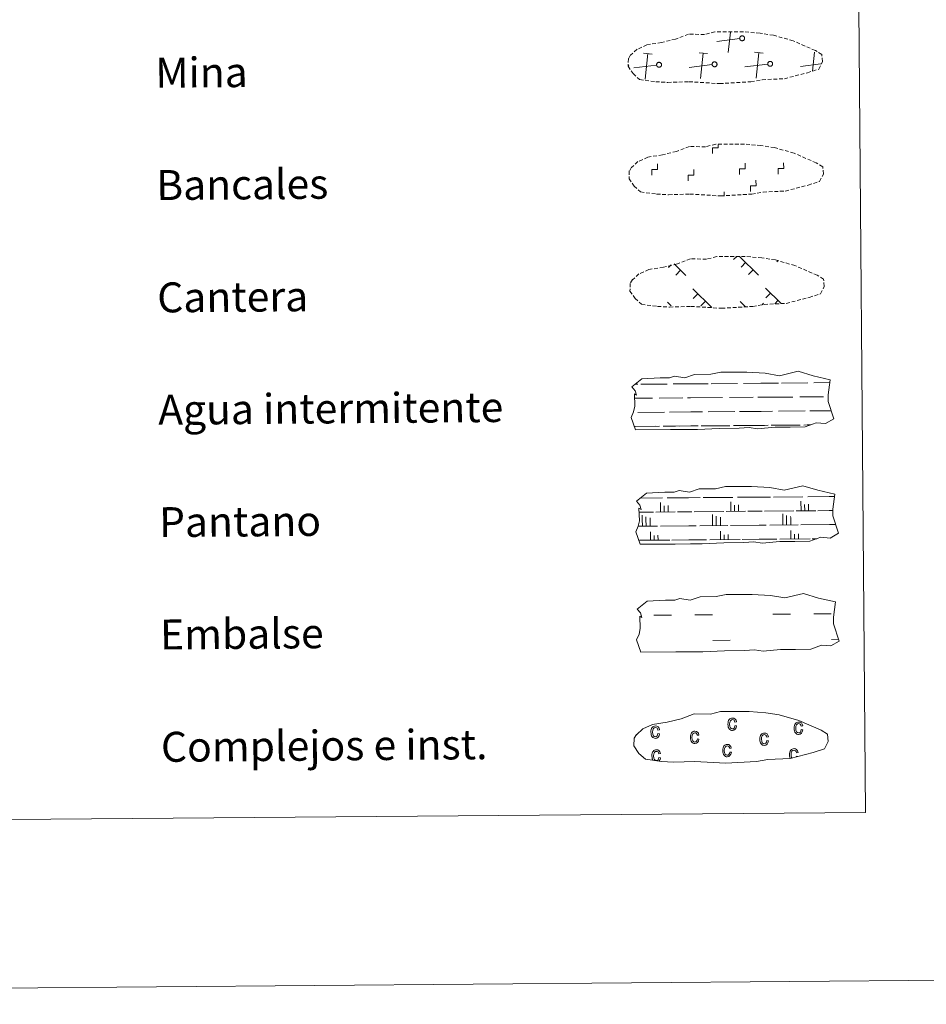
# Model space of a CAD drawing. Units: metres. Extents: x 555497 to 559977, y 4716694 to 4719701.
# Drawn here: x 556046 to 556288, y 4716694 to 4716956 of the extents above; entities that cross this region are included whole.
import ezdxf
from ezdxf.enums import TextEntityAlignment as Align

# ---------------------------------------------------------------- set-up
doc = ezdxf.new("R2010")
doc.units = ezdxf.units.M
doc.header["$MEASUREMENT"] = 0
doc.linetypes.add('TRAZOSX2', pattern=[1.5, 1, -0.5])
doc.layers.add('Level 63', color=7, linetype='Continuous', lineweight=0)
doc.styles.add('Arial', font='ARIAL.TTF', dxfattribs={"height": 0.2})

msp = doc.modelspace()

# ---------------------------------------------------------------- linework, layer by layer
at = {"layer": 'Level 63', "linetype": 'Continuous', "lineweight": 0}
for points in [[(555521.71, 4716693.59, -0.24), (555497, 4719663.51, -0.24), (559951.86, 4719700.54, -0.24), (559976.56, 4716730.62, -0.24), (555521.71, 4716693.59, -0.24)], [(555811.84, 4718428.14, -0.24), (556257.75, 4718431.85, -0.24), (556271.79, 4716744.83, -0.24), (555825.88, 4716741.12, -0.24), (555811.84, 4718428.14, -0.24)]]:
    msp.add_polyline3d(points, close=True, dxfattribs=at)
at = {"layer": 'Level 63', "color": 19, "linetype": 'TRAZOSX2', "lineweight": 0}
for points in [[(556215.75, 4716939.95, 0.13), (556218.95, 4716939.76, 0.13), (556224.63, 4716939.95, 0.13), (556232.82, 4716939.43, 0.13), (556241.15, 4716939.94, 0.13), (556244.18, 4716940.47, 0.13), (556250.1, 4716940.75, 0.13), (556256.24, 4716942.33, 0.13), (556259.27, 4716943.3, 0.13), (556260.27, 4716945.29, 0.13), (556260.1, 4716947.18, 0.13), (556258.37, 4716948.26, 0.13), (556252.43, 4716950.85, 0.13), (556247.2, 4716952.34, 0.13), (556243.61, 4716952.89, 0.13), (556239.17, 4716953.29, 0.13), (556231.53, 4716953.23, 0.13), (556228.81, 4716952.55, 0.13), (556224.53, 4716952.66, 0.13), (556221.03, 4716951.32, 0.13), (556217.3, 4716950.41, 0.13), (556213.41, 4716949.79, 0.13), (556210.77, 4716948.6, 0.13), (556209.07, 4716947.05, 0.13), (556209.07, 4716947.12, 0.13), (556208.46, 4716946.1, 0.13), (556208.39, 4716944.05, 0.13), (556209.73, 4716942.09, 0.13), (556211.46, 4716940.5, 0.13), (556215.75, 4716939.95, 0.13)], [(556216, 4716909.95, 0.13), (556219.2, 4716909.76, 0.13), (556224.88, 4716909.95, 0.13), (556233.06, 4716909.43, 0.13), (556241.4, 4716909.94, 0.13), (556244.43, 4716910.48, 0.13), (556250.35, 4716910.75, 0.13), (556256.49, 4716912.33, 0.13), (556259.52, 4716913.31, 0.13), (556260.52, 4716915.29, 0.13), (556260.34, 4716917.19, 0.13), (556258.62, 4716918.27, 0.13), (556252.68, 4716920.85, 0.13), (556247.45, 4716922.34, 0.13), (556243.86, 4716922.89, 0.13), (556239.42, 4716923.3, 0.13), (556231.78, 4716923.23, 0.13), (556229.06, 4716922.55, 0.13), (556224.77, 4716922.66, 0.13), (556221.28, 4716921.32, 0.13), (556217.55, 4716920.41, 0.13), (556213.66, 4716919.79, 0.13), (556211.02, 4716918.6, 0.13), (556209.32, 4716917.05, 0.13), (556209.32, 4716917.13, 0.13), (556208.7, 4716916.1, 0.13), (556208.64, 4716914.05, 0.13), (556209.98, 4716912.09, 0.13), (556211.71, 4716910.5, 0.13), (556216, 4716909.95, 0.13)], [(556216.25, 4716879.95, 0.13), (556219.45, 4716879.76, 0.13), (556225.13, 4716879.95, 0.13), (556233.32, 4716879.44, 0.13), (556241.65, 4716879.94, 0.13), (556244.68, 4716880.48, 0.13), (556250.6, 4716880.75, 0.13), (556256.74, 4716882.33, 0.13), (556259.77, 4716883.31, 0.13), (556260.77, 4716885.29, 0.13), (556260.59, 4716887.18, 0.13), (556258.87, 4716888.26, 0.13), (556252.93, 4716890.85, 0.13), (556247.7, 4716892.34, 0.13), (556244.11, 4716892.89, 0.13), (556239.66, 4716893.29, 0.13), (556232.03, 4716893.23, 0.13), (556229.31, 4716892.55, 0.13), (556225.02, 4716892.66, 0.13), (556221.53, 4716891.32, 0.13), (556217.8, 4716890.41, 0.13), (556213.91, 4716889.79, 0.13), (556211.27, 4716888.6, 0.13), (556209.57, 4716887.05, 0.13), (556209.57, 4716887.13, 0.13), (556208.96, 4716886.1, 0.13), (556208.89, 4716884.05, 0.13), (556210.23, 4716882.09, 0.13), (556211.96, 4716880.5, 0.13), (556216.25, 4716879.95, 0.13)]]:
    msp.add_polyline3d(points, dxfattribs=at)
at = {"layer": 'Level 63', "color": 19, "linetype": 'Continuous', "lineweight": 0}
for points in [[(556235.0986, 4716947.7361, 0.13), (556235.6793, 4716953.196, 0.13)], [(556238.1792, 4716951.4456, 0.13), (556232.0788, 4716950.6966, 0.13)], [(556214.7677, 4716947.3093, 0.13), (556212.4976, 4716947.5496, 0.13)], [(556212.9168, 4716940.6595, 0.13), (556213.6277, 4716947.4295, 0.13)], [(556229.5883, 4716947.4369, 0.13), (556227.3283, 4716947.6673, 0.13)], [(556227.7474, 4716940.7872, 0.13), (556228.4583, 4716947.5471, 0.13)], [(556244.419, 4716947.5646, 0.13), (556242.1589, 4716947.795, 0.13)], [(556242.578, 4716940.9149, 0.13), (556243.2889, 4716947.6848, 0.13)], [(556257.5789, 4716942.7325, 0.13), (556258.1195, 4716947.8024, 0.13)], [(556245.6586, 4716944.6344, 0.13), (556239.5583, 4716943.8754, 0.13)], [(556259.8192, 4716944.6722, 0.13), (556254.3889, 4716944.003, 0.13)], [(556208.5771, 4716944.3202, 0.13), (556208.4671, 4716944.3103, 0.13)], [(556215.9974, 4716944.3791, 0.13), (556209.897, 4716943.63, 0.13)], [(556230.828, 4716944.5067, 0.13), (556224.7277, 4716943.7577, 0.13)], [(556237.3919, 4716893.2955, -0.06), (556236.5317, 4716892.4256, -0.06)], [(556238.1619, 4716893.2954, -0.06), (556243.2315, 4716888.3246, -0.06)], [(556248.3222, 4716892.1038, -0.06), (556248.0921, 4716891.8738, -0.06)], [(556219.8909, 4716891.0582, -0.06), (556219.1408, 4716890.2984, -0.06)], [(556220.641, 4716891.2981, -0.06), (556223.8307, 4716888.1576, -0.06)], [(556222.3808, 4716889.5778, -0.06), (556221.1406, 4716888.318, -0.06)], [(556239.7818, 4716891.7151, -0.06), (556238.5416, 4716890.4553, -0.06)], [(556241.7816, 4716889.7448, -0.06), (556240.5414, 4716888.485, -0.06)], [(556225.6303, 4716884.6673, -0.06), (556230.7799, 4716879.6065, -0.06)], [(556245.0411, 4716884.8343, -0.06), (556249.1808, 4716880.7636, -0.06)], [(556227.0002, 4716883.3271, -0.06), (556225.76, 4716882.0673, -0.06)], [(556246.401, 4716883.4941, -0.06), (556245.1608, 4716882.2342, -0.06)], [(556248.4009, 4716881.5237, -0.06), (556247.5607, 4716880.6639, -0.06)], [(556218.8896, 4716881.0584, -0.06), (556219.9095, 4716880.0582, -0.06)], [(556229.0101, 4716881.3568, -0.06), (556227.7698, 4716880.097, -0.06)], [(556238.3004, 4716881.2153, -0.06), (556239.7603, 4716879.7851, -0.06)], [(556239.6603, 4716879.8751, -0.06), (556239.5603, 4716879.7651, -0.06)], [(556244.5506, 4716880.7843, -0.06), (556244.1505, 4716880.3744, -0.06)]]:
    msp.add_polyline3d(points, dxfattribs=at)
for points in [[(556238.6912, 4716952.1704, 0.1275), (556238.7463, 4716952.1765, 0.1275), (556238.8197, 4716952.1877, 0.1275), (556238.875, 4716952.1936, 0.1275), (556238.9457, 4716952.1844, 0.1275), (556239.0052, 4716952.1707, 0.1275), (556239.0672, 4716952.1441, 0.1275), (556239.1256, 4716952.1166, 0.1275), (556239.1944, 4716952.0909, 0.1275), (556239.2379, 4716952.0501, 0.1275), (556239.2909, 4716951.9981, 0.1275), (556239.3384, 4716951.9591, 0.1275), (556239.3759, 4716951.898, 0.1275), (556239.4096, 4716951.8499, 0.1275), (556239.4361, 4716951.7904, 0.1275), (556239.4624, 4716951.7252, 0.1275), (556239.4763, 4716951.6606, 0.1275), (556239.4863, 4716951.6028, 0.1275), (556239.4912, 4716951.5383, 0.1275), (556239.4908, 4716951.4735, 0.1275), (556239.4753, 4716951.3951, 0.1275), (556239.4558, 4716951.3393, 0.1275), (556239.4438, 4716951.2826, 0.1275), (556239.4114, 4716951.2211, 0.1275), (556239.3816, 4716951.1606, 0.1275), (556239.3376, 4716951.1068, 0.1275), (556239.3035, 4716951.0648, 0.1275), (556239.2535, 4716951.0194, 0.1275), (556239.1927, 4716950.9849, 0.1275), (556239.1362, 4716950.9452, 0.1275), (556239.0796, 4716950.9236, 0.1275), (556239.019, 4716950.9027, 0.1275), (556238.9505, 4716950.8846, 0.1275), (556238.8904, 4716950.8809, 0.1275), (556238.8152, 4716950.8822, 0.1275), (556238.7615, 4716950.879, 0.1275), (556238.6856, 4716950.8905, 0.1275), (556238.634, 4716950.9059, 0.1275), (556238.573, 4716950.9332, 0.1275), (556238.5087, 4716950.9602, 0.1275), (556238.4469, 4716951.004, 0.1275), (556238.403, 4716951.0408, 0.1275), (556238.3622, 4716951.0769, 0.1275), (556238.3092, 4716951.1275, 0.1275), (556238.2781, 4716951.1878, 0.1275), (556238.2426, 4716951.2424, 0.1275), (556238.2159, 4716951.3055, 0.1275), (556238.2005, 4716951.3711, 0.1275), (556238.1884, 4716951.4331, 0.1275), (556238.1809, 4716951.4951, 0.1275), (556238.1786, 4716951.5605, 0.1275), (556238.1816, 4716951.633, 0.1275), (556238.1993, 4716951.6859, 0.1275), (556238.2203, 4716951.7629, 0.1275), (556238.2428, 4716951.8177, 0.1275), (556238.2743, 4716951.8744, 0.1275), (556238.3117, 4716951.9273, 0.1275), (556238.3512, 4716951.9808, 0.1275), (556238.3989, 4716952.0201, 0.1275), (556238.4499, 4716952.0606, 0.1275), (556238.4993, 4716952.0981, 0.1275), (556238.5615, 4716952.1291, 0.1275), (556238.6208, 4716952.1607, 0.1275), (556238.6912, 4716952.1704, 0.1275)], [(556216.4957, 4716945.1032, 0.1275), (556216.5708, 4716945.1192, 0.1275), (556216.6342, 4716945.1204, 0.1275), (556216.6995, 4716945.1164, 0.1275), (556216.7602, 4716945.1071, 0.1275), (556216.8297, 4716945.1035, 0.1275), (556216.8918, 4716945.0769, 0.1275), (556216.9502, 4716945.0494, 0.1275), (556216.9989, 4716945.0236, 0.1275), (556217.0624, 4716944.9828, 0.1275), (556217.1054, 4716944.9408, 0.1275), (556217.1529, 4716944.8919, 0.1275), (556217.1904, 4716944.8408, 0.1275), (556217.2342, 4716944.7827, 0.1275), (556217.2606, 4716944.7231, 0.1275), (556217.2769, 4716944.658, 0.1275), (556217.2908, 4716944.6033, 0.1275), (556217.3008, 4716944.5256, 0.1275), (556217.3057, 4716944.461, 0.1275), (556217.2953, 4716944.3963, 0.1275), (556217.2999, 4716944.3378, 0.1275), (556217.2803, 4716944.2721, 0.1275), (556217.2583, 4716944.2054, 0.1275), (556217.2259, 4716944.1538, 0.1275), (556217.1961, 4716944.0934, 0.1275), (556217.1621, 4716944.0395, 0.1275), (556217.108, 4716943.9875, 0.1275), (556217.058, 4716943.9521, 0.1275), (556217.0072, 4716943.9076, 0.1275), (556216.9507, 4716943.878, 0.1275), (556216.8942, 4716943.8463, 0.1275), (556216.8336, 4716943.8254, 0.1275), (556216.765, 4716943.8173, 0.1275), (556216.705, 4716943.8136, 0.1275), (556216.6398, 4716943.805, 0.1275), (556216.566, 4716943.8117, 0.1275), (556216.5101, 4716943.8233, 0.1275), (556216.4385, 4716943.8386, 0.1275), (556216.3775, 4716943.856, 0.1275), (556216.3232, 4716943.893, 0.1275), (556216.2714, 4716943.9267, 0.1275), (556216.2175, 4716943.9736, 0.1275), (556216.1667, 4716944.0096, 0.1275), (556216.1337, 4716944.0603, 0.1275), (556216.0926, 4716944.1206, 0.1275), (556216.0571, 4716944.1751, 0.1275), (556216.0304, 4716944.2382, 0.1275), (556216.0051, 4716944.3039, 0.1275), (556216.003, 4716944.3559, 0.1275), (556215.9854, 4716944.4278, 0.1275), (556215.9932, 4716944.4933, 0.1275), (556215.9962, 4716944.5557, 0.1275), (556216.0138, 4716944.6186, 0.1275), (556216.0348, 4716944.6856, 0.1275), (556216.0574, 4716944.7505, 0.1275), (556216.0888, 4716944.7972, 0.1275), (556216.1162, 4716944.86, 0.1275), (556216.1658, 4716944.9136, 0.1275), (556216.2134, 4716944.9529, 0.1275), (556216.2644, 4716945.0033, 0.1275), (556216.3238, 4716945.0308, 0.1275), (556216.376, 4716945.0619, 0.1275), (556216.4354, 4716945.0834, 0.1275), (556216.4957, 4716945.1032, 0.1275)], [(556231.3312, 4716945.2262, 0.1275), (556231.3963, 4716945.2423, 0.1275), (556231.4597, 4716945.2435, 0.1275), (556231.525, 4716945.2394, 0.1275), (556231.5857, 4716945.2302, 0.1275), (556231.6552, 4716945.2166, 0.1275), (556231.7172, 4716945.2, 0.1275), (556231.7756, 4716945.1724, 0.1275), (556231.8344, 4716945.1367, 0.1275), (556231.8879, 4716945.0959, 0.1275), (556231.9409, 4716945.0639, 0.1275), (556231.9783, 4716945.015, 0.1275), (556232.0159, 4716944.9639, 0.1275), (556232.0596, 4716944.8957, 0.1275), (556232.0761, 4716944.8362, 0.1275), (556232.1124, 4716944.781, 0.1275), (556232.1163, 4716944.7164, 0.1275), (556232.1263, 4716944.6486, 0.1275), (556232.1412, 4716944.5941, 0.1275), (556232.1308, 4716944.5194, 0.1275), (556232.1153, 4716944.4609, 0.1275), (556232.1058, 4716944.3951, 0.1275), (556232.0838, 4716944.3284, 0.1275), (556232.0614, 4716944.2669, 0.1275), (556232.0216, 4716944.2165, 0.1275), (556231.9776, 4716944.1626, 0.1275), (556231.9435, 4716944.1206, 0.1275), (556231.8935, 4716944.0652, 0.1275), (556231.8427, 4716944.0407, 0.1275), (556231.7762, 4716944.001, 0.1275), (556231.7196, 4716943.9794, 0.1275), (556231.659, 4716943.9485, 0.1275), (556231.6005, 4716943.9404, 0.1275), (556231.5304, 4716943.9267, 0.1275), (556231.4552, 4716943.9281, 0.1275), (556231.4015, 4716943.9348, 0.1275), (556231.3356, 4716943.9364, 0.1275), (556231.274, 4716943.9617, 0.1275), (556231.213, 4716943.9891, 0.1275), (556231.1487, 4716944.0161, 0.1275), (556231.0969, 4716944.0498, 0.1275), (556231.043, 4716944.0867, 0.1275), (556231.0022, 4716944.1427, 0.1275), (556230.9592, 4716944.1933, 0.1275), (556230.9181, 4716944.2436, 0.1275), (556230.8926, 4716944.2982, 0.1275), (556230.8559, 4716944.3613, 0.1275), (556230.8405, 4716944.4169, 0.1275), (556230.8284, 4716944.4889, 0.1275), (556230.8209, 4716944.5509, 0.1275), (556230.8186, 4716944.6164, 0.1275), (556230.8316, 4716944.6788, 0.1275), (556230.8393, 4716944.7517, 0.1275), (556230.8603, 4716944.8087, 0.1275), (556230.8828, 4716944.8736, 0.1275), (556230.9243, 4716944.9303, 0.1275), (556230.9517, 4716944.9831, 0.1275), (556231.0012, 4716945.0267, 0.1275), (556231.0389, 4716945.0759, 0.1275), (556231.0899, 4716945.1164, 0.1275), (556231.1493, 4716945.1539, 0.1275), (556231.2115, 4716945.1849, 0.1275), (556231.2708, 4716945.2065, 0.1275), (556231.3312, 4716945.2262, 0.1275)], [(556246.1566, 4716945.3493, 0.1275), (556246.2217, 4716945.3554, 0.1275), (556246.2852, 4716945.3666, 0.1275), (556246.3505, 4716945.3625, 0.1275), (556246.4212, 4716945.3633, 0.1275), (556246.4807, 4716945.3396, 0.1275), (556246.5427, 4716945.323, 0.1275), (556246.6011, 4716945.2955, 0.1275), (556246.6599, 4716945.2598, 0.1275), (556246.7234, 4716945.219, 0.1275), (556246.7563, 4716945.177, 0.1275), (556246.8138, 4716945.128, 0.1275), (556246.8514, 4716945.0769, 0.1275), (556246.8751, 4716945.0288, 0.1275), (556246.9116, 4716944.9693, 0.1275), (556246.9379, 4716944.9041, 0.1275), (556246.9518, 4716944.8395, 0.1275), (556246.9617, 4716944.7817, 0.1275), (556246.9567, 4716944.7072, 0.1275), (556246.9563, 4716944.6524, 0.1275), (556246.9508, 4716944.584, 0.1275), (556246.9413, 4716944.5182, 0.1275), (556246.9092, 4716944.4615, 0.1275), (556246.8869, 4716944.4, 0.1275), (556246.8471, 4716944.3395, 0.1275), (556246.8131, 4716944.2857, 0.1275), (556246.7689, 4716944.2437, 0.1275), (556246.719, 4716944.1983, 0.1275), (556246.6681, 4716944.1638, 0.1275), (556246.6116, 4716944.1241, 0.1275), (556246.5451, 4716944.1025, 0.1275), (556246.4945, 4716944.0816, 0.1275), (556246.416, 4716944.0635, 0.1275), (556246.3559, 4716944.0497, 0.1275), (556246.2907, 4716944.0511, 0.1275), (556246.2269, 4716944.0579, 0.1275), (556246.161, 4716944.0694, 0.1275), (556246.0995, 4716944.0848, 0.1275), (556246.0385, 4716944.1121, 0.1275), (556245.9842, 4716944.1391, 0.1275), (556245.9224, 4716944.1728, 0.1275), (556245.8685, 4716944.2197, 0.1275), (556245.8277, 4716944.2558, 0.1275), (556245.7846, 4716944.3064, 0.1275), (556245.7535, 4716944.3567, 0.1275), (556245.7181, 4716944.4213, 0.1275), (556245.6914, 4716944.4844, 0.1275), (556245.666, 4716944.54, 0.1275), (556245.6639, 4716944.612, 0.1275), (556245.6464, 4716944.674, 0.1275), (556245.6541, 4716944.7394, 0.1275), (556245.6571, 4716944.8019, 0.1275), (556245.6748, 4716944.8748, 0.1275), (556245.6858, 4716944.9318, 0.1275), (556245.7083, 4716944.9866, 0.1275), (556245.7398, 4716945.0533, 0.1275), (556245.7771, 4716945.0962, 0.1275), (556245.8167, 4716945.1597, 0.1275), (556245.8744, 4716945.199, 0.1275), (556245.9154, 4716945.2395, 0.1275), (556245.9848, 4716945.277, 0.1275), (556246.037, 4716945.308, 0.1275), (556246.0963, 4716945.3296, 0.1275), (556246.1566, 4716945.3493, 0.1275)]]:
    msp.add_polyline3d(points, close=True, dxfattribs=at)
at = {"layer": 'Level 63', "linetype": 'Continuous', "lineweight": 0}
for points in [[(556230.9451, 4716920.7766, -0.24), (556230.9352, 4716922.2766, -0.24), (556232.4353, 4716922.2864, -0.24), (556232.4254, 4716923.1464, -0.24)], [(556248.4351, 4716915.2638, -0.24), (556248.4253, 4716916.7639, -0.24), (556249.9253, 4716916.7736, -0.24), (556249.9055, 4716918.2836, -0.24)], [(556214.7637, 4716914.9791, -0.24), (556214.7539, 4716916.4792, -0.24), (556216.2539, 4716916.4889, -0.24), (556216.2341, 4716917.9889, -0.24)], [(556224.4639, 4716913.4576, -0.24), (556224.4541, 4716914.9576, -0.24), (556225.9541, 4716914.9674, -0.24), (556225.9443, 4716916.4674, -0.24)], [(556238.1647, 4716915.1755, -0.24), (556238.1448, 4716916.6755, -0.24), (556239.6449, 4716916.6852, -0.24), (556239.6251, 4716918.1852, -0.24)], [(556241.0542, 4716910.655, -0.24), (556241.0444, 4716912.145, -0.24), (556242.5445, 4716912.1648, -0.24), (556242.5246, 4716913.6648, -0.24)], [(556234.0538, 4716909.3861, -0.24), (556234.0439, 4716910.5061, -0.24)]]:
    msp.add_polyline3d(points, dxfattribs=at)
at = {"layer": 'Level 63', "color": 142, "linetype": 'Continuous', "lineweight": 13}
for points in [[(556209.37, 4716858.47, -0.43), (556212.03, 4716860.59, -0.43), (556216.94, 4716860.84, -0.43), (556219.4, 4716860.86, -0.43), (556220.73, 4716861.29, -0.43), (556223.53, 4716860.88, -0.43), (556226.14, 4716861.77, -0.43), (556230.51, 4716861.81, -0.43), (556233.12, 4716862.36, -0.43), (556237.83, 4716862.39, -0.43), (556240.1, 4716862.41, -0.43), (556244.98, 4716862.1, -0.43), (556248.83, 4716861.44, -0.43), (556253.79, 4716862.61, -0.43), (556257.82, 4716861.38, -0.43), (556262.3, 4716860.38, -0.43), (556261.78, 4716856.31, -0.43), (556261.8, 4716854.57, -0.43), (556263.28, 4716849.91, -0.43), (556261.05, 4716848.64, -0.43), (556258.59, 4716848.83, -0.43), (556255.7, 4716847.76, -0.43), (556251.68, 4716847.72, -0.43), (556247.66, 4716847.69, -0.43), (556242.97, 4716847.23, -0.43), (556240.73, 4716847.63, -0.43), (556238.06, 4716847.4, -0.43), (556232.69, 4716847.36, -0.43), (556226.88, 4716847.1, -0.43), (556223.76, 4716847.07, -0.43), (556219.74, 4716847.04, -0.43), (556210.36, 4716846.96, -0.43), (556209.21, 4716850.3, -0.43), (556209.87, 4716851.77, -0.43), (556210.16, 4716853.26, -0.43), (556210.05, 4716856.59, -0.43), (556210.66, 4716856.24, -0.43), (556210.27, 4716857.43, -0.43), (556209.37, 4716858.47, -0.43)], [(556210.61, 4716827.93, -0.43), (556213.27, 4716830.05, -0.43), (556218.18, 4716830.3, -0.43), (556220.64, 4716830.32, -0.43), (556221.98, 4716830.75, -0.43), (556224.77, 4716830.34, -0.43), (556227.38, 4716831.24, -0.43), (556231.75, 4716831.27, -0.43), (556234.36, 4716831.82, -0.43), (556239.07, 4716831.86, -0.43), (556241.34, 4716831.87, -0.43), (556246.22, 4716831.57, -0.43), (556250.07, 4716830.9, -0.43), (556255.03, 4716832.07, -0.43), (556259.06, 4716830.85, -0.43), (556263.54, 4716829.84, -0.43), (556263.02, 4716825.77, -0.43), (556263.04, 4716824.03, -0.43), (556264.52, 4716819.37, -0.43), (556262.3, 4716818.1, -0.43), (556259.84, 4716818.29, -0.43), (556256.94, 4716817.22, -0.43), (556252.92, 4716817.18, -0.43), (556248.9, 4716817.15, -0.43), (556244.21, 4716816.69, -0.43), (556241.97, 4716817.09, -0.43), (556239.29, 4716816.86, -0.43), (556233.94, 4716816.82, -0.43), (556228.13, 4716816.56, -0.43), (556225, 4716816.53, -0.43), (556220.98, 4716816.5, -0.43), (556211.6, 4716816.42, -0.43), (556210.45, 4716819.76, -0.43), (556211.11, 4716821.23, -0.43), (556211.4, 4716822.72, -0.43), (556211.29, 4716826.05, -0.43), (556211.9, 4716825.7, -0.43), (556211.51, 4716826.89, -0.43), (556210.61, 4716827.93, -0.43)], [(556210.8, 4716799.12, -0.43), (556213.46, 4716801.24, -0.43), (556218.38, 4716801.49, -0.43), (556220.83, 4716801.51, -0.43), (556222.17, 4716801.94, -0.43), (556224.96, 4716801.53, -0.43), (556227.58, 4716802.43, -0.43), (556231.94, 4716802.46, -0.43), (556234.56, 4716803, -0.43), (556239.26, 4716803.04, -0.43), (556241.53, 4716803.06, -0.43), (556246.42, 4716802.75, -0.43), (556250.26, 4716802.09, -0.43), (556255.22, 4716803.26, -0.43), (556259.25, 4716802.04, -0.43), (556263.73, 4716801.02, -0.43), (556263.22, 4716796.96, -0.43), (556263.23, 4716795.22, -0.43), (556264.71, 4716790.56, -0.43), (556262.49, 4716789.29, -0.43), (556260.03, 4716789.48, -0.43), (556257.13, 4716788.4, -0.43), (556253.11, 4716788.37, -0.43), (556249.09, 4716788.34, -0.43), (556244.4, 4716787.88, -0.43), (556242.17, 4716788.28, -0.43), (556239.49, 4716788.05, -0.43), (556234.13, 4716788, -0.43), (556228.32, 4716787.75, -0.43), (556225.19, 4716787.72, -0.43), (556221.17, 4716787.69, -0.43), (556211.79, 4716787.61, -0.43), (556210.65, 4716790.95, -0.43), (556211.3, 4716792.42, -0.43), (556211.6, 4716793.92, -0.43), (556211.49, 4716797.24, -0.43), (556212.09, 4716796.88, -0.43), (556211.7, 4716798.08, -0.43), (556210.8, 4716799.12, -0.43)]]:
    msp.add_polyline3d(points, close=True, dxfattribs=at)
at = {"layer": 'Level 63', "color": 142, "linetype": 'Continuous', "lineweight": 0}
for points in [[(556210.2065, 4716859.1396, -0.43), (556210.9966, 4716859.1495, -0.43)], [(556211.8166, 4716859.1594, -0.43), (556218.8469, 4716859.2183, -0.43)], [(556220.457, 4716859.228, -0.43), (556225.0571, 4716859.2673, -0.43)], [(556225.0571, 4716859.2673, -0.43), (556229.7373, 4716859.3066, -0.43)], [(556230.5674, 4716859.3064, -0.43), (556237.5977, 4716859.3653, -0.43)], [(556239.2077, 4716859.3751, -0.43), (556243.8079, 4716859.4244, -0.43)], [(556243.8079, 4716859.4244, -0.43), (556248.4981, 4716859.4636, -0.43)], [(556249.3181, 4716859.4735, -0.43), (556256.3484, 4716859.5324, -0.43)], [(556257.9585, 4716859.5422, -0.43), (556262.1887, 4716859.5815, -0.43)], [(556210.0861, 4716855.3996, -0.43), (556214.8563, 4716855.4289, -0.43)], [(556216.6763, 4716855.4486, -0.43), (556223.0166, 4716855.4976, -0.43)], [(556224.2466, 4716855.5074, -0.43), (556225.0867, 4716855.5173, -0.43)], [(556225.0867, 4716855.5173, -0.43), (556233.607, 4716855.586, -0.43)], [(556235.4271, 4716855.5957, -0.43), (556241.7674, 4716855.6647, -0.43)], [(556242.9974, 4716855.6745, -0.43), (556243.8374, 4716855.6744, -0.43)], [(556243.8374, 4716855.6744, -0.43), (556252.3578, 4716855.743, -0.43)], [(556254.1879, 4716855.7627, -0.43), (556260.5181, 4716855.8117, -0.43)], [(556261.7482, 4716855.8215, -0.43), (556261.7882, 4716855.8215, -0.43)], [(556211.0256, 4716851.6495, -0.43), (556218.1159, 4716851.7084, -0.43)], [(556219.396, 4716851.7182, -0.43), (556225.1162, 4716851.7673, -0.43)], [(556225.1162, 4716851.7673, -0.43), (556228.2263, 4716851.7968, -0.43)], [(556229.7764, 4716851.8065, -0.43), (556236.8667, 4716851.8554, -0.43)], [(556238.1467, 4716851.8752, -0.43), (556243.867, 4716851.9243, -0.43)], [(556243.867, 4716851.9243, -0.43), (556246.9771, 4716851.9538, -0.43)], [(556248.5172, 4716851.9636, -0.43), (556255.6175, 4716852.0225, -0.43)], [(556256.8975, 4716852.0323, -0.43), (556262.5877, 4716852.0814, -0.43)], [(556210.0351, 4716847.8896, -0.43), (556215.7454, 4716847.9387, -0.43)], [(556210.2751, 4716847.8996, -0.43), (556216.7954, 4716847.9486, -0.43)], [(556217.7754, 4716847.9584, -0.43), (556221.0156, 4716847.9779, -0.43)], [(556218.6855, 4716847.9683, -0.43), (556225.1457, 4716848.0173, -0.43)], [(556222.1356, 4716847.9977, -0.43), (556225.1457, 4716848.0173, -0.43)], [(556225.1457, 4716848.0173, -0.43), (556226.0058, 4716848.0271, -0.43)], [(556225.1457, 4716848.0173, -0.43), (556227.0558, 4716848.027, -0.43)], [(556227.8659, 4716848.0368, -0.43), (556234.4961, 4716848.0958, -0.43)], [(556229.0259, 4716848.0466, -0.43), (556235.5462, 4716848.0956, -0.43)], [(556236.5262, 4716848.1055, -0.43), (556239.7663, 4716848.145, -0.43)], [(556237.4362, 4716848.1153, -0.43), (556243.8965, 4716848.1743, -0.43)], [(556240.8764, 4716848.1548, -0.43), (556243.8965, 4716848.1743, -0.43)], [(556243.8965, 4716848.1743, -0.43), (556245.8066, 4716848.194, -0.43)], [(556243.8965, 4716848.1743, -0.43), (556244.7565, 4716848.1842, -0.43)], [(556246.6166, 4716848.2039, -0.43), (556253.2469, 4716848.2528, -0.43)], [(556247.7767, 4716848.2137, -0.43), (556254.2969, 4716848.2627, -0.43)], [(556255.277, 4716848.2725, -0.43), (556257.1271, 4716848.2822, -0.43)], [(556256.187, 4716848.2824, -0.43), (556257.1271, 4716848.2822, -0.43)], [(556224.5533, 4716828.8573, -0.43), (556227.6635, 4716828.8768, -0.43)], [(556228.4135, 4716828.8867, -0.43), (556236.3038, 4716828.9554, -0.43)], [(556237.5839, 4716828.9652, -0.43), (556243.3041, 4716829.0243, -0.43)], [(556243.3041, 4716829.0243, -0.43), (556246.4142, 4716829.0439, -0.43)], [(556247.1643, 4716829.0437, -0.43), (556255.0546, 4716829.1125, -0.43)], [(556256.3246, 4716829.1223, -0.43), (556262.0549, 4716829.1714, -0.43)], [(556262.0549, 4716829.1714, -0.43), (556263.4649, 4716829.1812, -0.43)], [(556211.6428, 4716828.7493, -0.43), (556217.553, 4716828.7984, -0.43)], [(556217.0526, 4716825.0484, -0.43), (556217.0329, 4716827.6184, -0.43)], [(556218.0326, 4716825.0583, -0.43), (556218.0228, 4716826.7283, -0.43)], [(556218.8331, 4716828.8082, -0.43), (556224.5533, 4716828.8573, -0.43)], [(556219.0826, 4716825.0581, -0.43), (556219.0729, 4716826.8081, -0.43)], [(556235.8033, 4716825.1955, -0.43), (556235.7836, 4716827.7755, -0.43)], [(556236.7834, 4716825.2053, -0.43), (556236.7636, 4716826.8854, -0.43)], [(556237.8334, 4716825.2152, -0.43), (556237.8236, 4716826.9652, -0.43)], [(556254.5541, 4716825.3626, -0.43), (556254.5344, 4716827.9426, -0.43)], [(556255.5341, 4716825.3724, -0.43), (556255.5143, 4716827.0424, -0.43)], [(556256.5842, 4716825.3722, -0.43), (556256.5644, 4716827.1223, -0.43)], [(556211.3323, 4716824.9993, -0.43), (556215.1825, 4716825.0287, -0.43)], [(556212.1821, 4716823.1292, -0.43), (556212.1823, 4716824.2392, -0.43)], [(556213.1622, 4716823.139, -0.43), (556213.1622, 4716823.779, -0.43)], [(556215.7825, 4716825.0386, -0.43), (556220.9627, 4716825.0778, -0.43)], [(556221.5627, 4716825.0777, -0.43), (556224.5829, 4716825.1073, -0.43)], [(556224.5829, 4716825.1073, -0.43), (556225.4429, 4716825.1171, -0.43)], [(556226.0429, 4716825.117, -0.43), (556233.9232, 4716825.1858, -0.43)], [(556230.9329, 4716823.2863, -0.43), (556230.923, 4716824.3963, -0.43)], [(556231.9129, 4716823.2961, -0.43), (556231.913, 4716823.9261, -0.43)], [(556233.043, 4716823.2959, -0.43), (556233.043, 4716823.6459, -0.43)], [(556234.5333, 4716825.1857, -0.43), (556239.7135, 4716825.2349, -0.43)], [(556240.3135, 4716825.2448, -0.43), (556243.3336, 4716825.2643, -0.43)], [(556243.3336, 4716825.2643, -0.43), (556244.1837, 4716825.2742, -0.43)], [(556244.7937, 4716825.2841, -0.43), (556252.674, 4716825.3429, -0.43)], [(556249.6836, 4716823.4433, -0.43), (556249.6738, 4716824.5533, -0.43)], [(556250.6637, 4716823.4532, -0.43), (556250.6638, 4716824.0932, -0.43)], [(556251.7937, 4716823.463, -0.43), (556251.7838, 4716823.803, -0.43)], [(556253.284, 4716825.3528, -0.43), (556258.4642, 4716825.392, -0.43)], [(556259.0643, 4716825.3919, -0.43), (556262.0844, 4716825.4214, -0.43)], [(556262.0844, 4716825.4214, -0.43), (556262.9344, 4716825.4313, -0.43)], [(556211.1118, 4716821.2493, -0.43), (556216.2621, 4716821.2885, -0.43)], [(556212.2019, 4716821.2592, -0.43), (556212.1821, 4716823.1292, -0.43)], [(556213.1819, 4716821.259, -0.43), (556213.1622, 4716823.139, -0.43)], [(556214.2922, 4716823.1489, -0.43), (556214.2923, 4716823.4889, -0.43)], [(556214.302, 4716821.2688, -0.43), (556214.2922, 4716823.1489, -0.43)], [(556217.0121, 4716821.2984, -0.43), (556224.6124, 4716821.3572, -0.43)], [(556224.6124, 4716821.3572, -0.43), (556226.5225, 4716821.3769, -0.43)], [(556227.5025, 4716821.3768, -0.43), (556235.0128, 4716821.4456, -0.43)], [(556230.9527, 4716821.4062, -0.43), (556230.9329, 4716823.2863, -0.43)], [(556231.9327, 4716821.4161, -0.43), (556231.9129, 4716823.2961, -0.43)], [(556233.0627, 4716821.4259, -0.43), (556233.043, 4716823.2959, -0.43)], [(556235.7628, 4716821.4455, -0.43), (556243.3632, 4716821.5243, -0.43)], [(556243.3632, 4716821.5243, -0.43), (556245.2732, 4716821.534, -0.43)], [(556246.2433, 4716821.5438, -0.43), (556253.7636, 4716821.6027, -0.43)], [(556249.7034, 4716821.5733, -0.43), (556249.6836, 4716823.4433, -0.43)], [(556250.6835, 4716821.5832, -0.43), (556250.6637, 4716823.4532, -0.43)], [(556251.8035, 4716821.583, -0.43), (556251.7937, 4716823.463, -0.43)], [(556254.5136, 4716821.6126, -0.43), (556262.1139, 4716821.6714, -0.43)], [(556262.1139, 4716821.6714, -0.43), (556263.784, 4716821.6811, -0.43)], [(556214.3415, 4716817.5188, -0.43), (556214.3218, 4716819.7488, -0.43)], [(556215.3115, 4716817.5287, -0.43), (556215.3017, 4716818.7787, -0.43)], [(556216.3716, 4716817.5385, -0.43), (556216.3618, 4716818.8585, -0.43)], [(556233.0823, 4716817.6759, -0.43), (556233.0725, 4716819.8959, -0.43)], [(556234.0623, 4716817.6857, -0.43), (556234.0525, 4716818.9357, -0.43)], [(556235.1224, 4716817.6956, -0.43), (556235.1025, 4716819.0156, -0.43)], [(556251.833, 4716817.833, -0.43), (556251.8233, 4716820.063, -0.43)], [(556252.8131, 4716817.8428, -0.43), (556252.8032, 4716819.0928, -0.43)], [(556253.8631, 4716817.8526, -0.43), (556253.8533, 4716819.1826, -0.43)], [(556211.4114, 4716817.4993, -0.43), (556219.5217, 4716817.568, -0.43)], [(556220.0517, 4716817.5679, -0.43), (556224.6419, 4716817.6072, -0.43)], [(556224.6419, 4716817.6072, -0.43), (556229.3321, 4716817.6465, -0.43)], [(556230.1622, 4716817.6464, -0.43), (556238.2725, 4716817.7151, -0.43)], [(556238.8025, 4716817.725, -0.43), (556243.3927, 4716817.7643, -0.43)], [(556243.3927, 4716817.7643, -0.43), (556248.0829, 4716817.8035, -0.43)], [(556248.9029, 4716817.8134, -0.43), (556257.0232, 4716817.8821, -0.43)], [(556257.5433, 4716817.8821, -0.43), (556258.7633, 4716817.8919, -0.43)]]:
    msp.add_polyline3d(points, dxfattribs=at)
at = {"layer": 'Level 63', "color": 5, "linetype": 'Continuous', "lineweight": 0}
for points in [[(556215.299, 4716797.4786, -0.43), (556219.9792, 4716797.5179, -0.43)], [(556226.2295, 4716797.5669, -0.43), (556230.9197, 4716797.6062, -0.43)], [(556247.0203, 4716797.7436, -0.43), (556251.7005, 4716797.7829, -0.43)], [(556257.9508, 4716797.8319, -0.43), (556262.641, 4716797.8712, -0.43)], [(556230.9788, 4716790.7661, -0.43), (556235.659, 4716790.8054, -0.43)], [(556262.6901, 4716791.0412, -0.43), (556264.5502, 4716791.0509, -0.43)]]:
    msp.add_polyline3d(points, dxfattribs=at)
at = {"layer": 'Level 63', "color": 6, "linetype": 'Continuous', "lineweight": 13}
msp.add_polyline3d([(556217.28, 4716758.46, -0.24), (556220.48, 4716758.27, -0.24), (556226.16, 4716758.46, -0.24), (556234.35, 4716757.95, -0.24), (556242.68, 4716758.46, -0.24), (556245.71, 4716758.99, -0.24), (556251.63, 4716759.26, -0.24), (556257.77, 4716760.85, -0.24), (556260.8, 4716761.82, -0.24), (556261.8, 4716763.8, -0.24), (556261.63, 4716765.7, -0.24), (556259.9, 4716766.78, -0.24), (556253.96, 4716769.36, -0.24), (556248.73, 4716770.85, -0.24), (556245.14, 4716771.41, -0.24), (556240.7, 4716771.81, -0.24), (556233.06, 4716771.74, -0.24), (556230.34, 4716771.07, -0.24), (556226.06, 4716771.18, -0.24), (556222.56, 4716769.83, -0.24), (556218.83, 4716768.92, -0.24), (556214.94, 4716768.31, -0.24), (556212.3, 4716767.12, -0.24), (556210.6, 4716765.57, -0.24), (556210.6, 4716765.64, -0.24), (556209.98, 4716764.62, -0.24), (556209.92, 4716762.57, -0.24), (556211.26, 4716760.6, -0.24), (556212.99, 4716759.01, -0.24), (556217.28, 4716758.46, -0.24)], dxfattribs=at)
at = {"layer": 'Level 63', "color": 43, "linetype": 'Continuous', "lineweight": 0}
for points in [[(556236.9162, 4716767.9851, -0.43), (556237.3362, 4716767.905, -0.43), (556237.2062, 4716767.3951, -0.43), (556236.9761, 4716767.0151, -0.43), (556236.6361, 4716766.7851, -0.43), (556236.236, 4716766.7052, -0.43), (556235.996, 4716766.7252, -0.43), (556235.776, 4716766.8053, -0.43), (556235.566, 4716766.9353, -0.43), (556235.3861, 4716767.1253, -0.43), (556235.2361, 4716767.3554, -0.43), (556235.1361, 4716767.6354, -0.43), (556235.0661, 4716767.9654, -0.43), (556235.0462, 4716768.3554, -0.43), (556235.0562, 4716768.7354, -0.43), (556235.1263, 4716769.0754, -0.43), (556235.2263, 4716769.3654, -0.43), (556235.3764, 4716769.5954, -0.43), (556235.5564, 4716769.7753, -0.43), (556235.7764, 4716769.9153, -0.43), (556235.9964, 4716769.9953, -0.43), (556236.2564, 4716770.0152, -0.43), (556236.6365, 4716769.9552, -0.43), (556236.9664, 4716769.7651, -0.43), (556237.1964, 4716769.4551, -0.43), (556237.3264, 4716769.005, -0.43), (556236.9063, 4716768.9151, -0.43), (556236.8164, 4716769.2151, -0.43), (556236.6664, 4716769.4251, -0.43), (556236.4864, 4716769.5552, -0.43), (556236.2664, 4716769.5952, -0.43), (556235.9464, 4716769.5153, -0.43), (556235.6963, 4716769.2953, -0.43), (556235.5263, 4716768.9153, -0.43), (556235.4662, 4716768.3653, -0.43), (556235.5261, 4716767.8053, -0.43), (556235.6961, 4716767.4253, -0.43), (556235.9361, 4716767.1953, -0.43), (556236.2461, 4716767.1252, -0.43), (556236.4861, 4716767.1852, -0.43), (556236.6861, 4716767.3451, -0.43), (556236.8262, 4716767.6051, -0.43), (556236.9162, 4716767.9851, -0.43)], [(556254.5968, 4716766.9323, -0.43), (556255.0168, 4716766.8423, -0.43), (556254.8967, 4716766.3323, -0.43), (556254.6567, 4716765.9523, -0.43), (556254.3166, 4716765.7324, -0.43), (556253.9166, 4716765.6524, -0.43), (556253.6766, 4716765.6725, -0.43), (556253.4566, 4716765.7525, -0.43), (556253.2566, 4716765.8825, -0.43), (556253.0666, 4716766.0626, -0.43), (556252.9166, 4716766.2926, -0.43), (556252.8167, 4716766.5826, -0.43), (556252.7467, 4716766.9126, -0.43), (556252.7367, 4716767.3026, -0.43), (556252.7468, 4716767.6826, -0.43), (556252.8068, 4716768.0226, -0.43), (556252.9069, 4716768.3026, -0.43), (556253.0569, 4716768.5426, -0.43), (556253.2469, 4716768.7226, -0.43), (556253.457, 4716768.8525, -0.43), (556253.687, 4716768.9325, -0.43), (556253.937, 4716768.9625, -0.43), (556254.327, 4716768.9024, -0.43), (556254.647, 4716768.7123, -0.43), (556254.887, 4716768.3923, -0.43), (556255.0169, 4716767.9523, -0.43), (556254.5969, 4716767.8623, -0.43), (556254.4969, 4716768.1624, -0.43), (556254.3469, 4716768.3724, -0.43), (556254.167, 4716768.4924, -0.43), (556253.957, 4716768.5424, -0.43), (556253.6269, 4716768.4625, -0.43), (556253.3769, 4716768.2425, -0.43), (556253.2068, 4716767.8626, -0.43), (556253.1568, 4716767.3126, -0.43), (556253.2067, 4716766.7526, -0.43), (556253.3767, 4716766.3625, -0.43), (556253.6166, 4716766.1425, -0.43), (556253.9266, 4716766.0724, -0.43), (556254.1667, 4716766.1224, -0.43), (556254.3667, 4716766.2824, -0.43), (556254.5167, 4716766.5524, -0.43), (556254.5968, 4716766.9323, -0.43)], [(556216.3552, 4716765.8883, -0.43), (556216.7752, 4716765.7982, -0.43), (556216.6451, 4716765.2883, -0.43), (556216.405, 4716764.9083, -0.43), (556216.085, 4716764.6783, -0.43), (556215.685, 4716764.5984, -0.43), (556215.435, 4716764.6284, -0.43), (556215.225, 4716764.7085, -0.43), (556215.015, 4716764.8285, -0.43), (556214.835, 4716765.0185, -0.43), (556214.675, 4716765.2486, -0.43), (556214.575, 4716765.5386, -0.43), (556214.5051, 4716765.8586, -0.43), (556214.4851, 4716766.2486, -0.43), (556214.4952, 4716766.6286, -0.43), (556214.5652, 4716766.9686, -0.43), (556214.6653, 4716767.2586, -0.43), (556214.8153, 4716767.4886, -0.43), (556214.9953, 4716767.6685, -0.43), (556215.2053, 4716767.8085, -0.43), (556215.4354, 4716767.8885, -0.43), (556215.6954, 4716767.9084, -0.43), (556216.0754, 4716767.8584, -0.43), (556216.3954, 4716767.6583, -0.43), (556216.6353, 4716767.3483, -0.43), (556216.7653, 4716766.8982, -0.43), (556216.3453, 4716766.8183, -0.43), (556216.2453, 4716767.1183, -0.43), (556216.1053, 4716767.3184, -0.43), (556215.9253, 4716767.4484, -0.43), (556215.7053, 4716767.4884, -0.43), (556215.3853, 4716767.4185, -0.43), (556215.1253, 4716767.1985, -0.43), (556214.9652, 4716766.8085, -0.43), (556214.9051, 4716766.2585, -0.43), (556214.9551, 4716765.6985, -0.43), (556215.135, 4716765.3185, -0.43), (556215.375, 4716765.0985, -0.43), (556215.675, 4716765.0184, -0.43), (556215.915, 4716765.0784, -0.43), (556216.1151, 4716765.2383, -0.43), (556216.2651, 4716765.4983, -0.43), (556216.3552, 4716765.8883, -0.43)], [(556226.8854, 4716764.4867, -0.43), (556227.3054, 4716764.3966, -0.43), (556227.1753, 4716763.8866, -0.43), (556226.9353, 4716763.5066, -0.43), (556226.6052, 4716763.2867, -0.43), (556226.2052, 4716763.2068, -0.43), (556225.9552, 4716763.2268, -0.43), (556225.7352, 4716763.3068, -0.43), (556225.5352, 4716763.4269, -0.43), (556225.3552, 4716763.6169, -0.43), (556225.2052, 4716763.8469, -0.43), (556225.1053, 4716764.1369, -0.43), (556225.0353, 4716764.4669, -0.43), (556225.0154, 4716764.857, -0.43), (556225.0254, 4716765.237, -0.43), (556225.0955, 4716765.5769, -0.43), (556225.1955, 4716765.8569, -0.43), (556225.3355, 4716766.0969, -0.43), (556225.5256, 4716766.2769, -0.43), (556225.7356, 4716766.4068, -0.43), (556225.9656, 4716766.4868, -0.43), (556226.2256, 4716766.5168, -0.43), (556226.6056, 4716766.4567, -0.43), (556226.9256, 4716766.2667, -0.43), (556227.1656, 4716765.9466, -0.43), (556227.2955, 4716765.4966, -0.43), (556226.8755, 4716765.4167, -0.43), (556226.7755, 4716765.7167, -0.43), (556226.6356, 4716765.9267, -0.43), (556226.4556, 4716766.0467, -0.43), (556226.2356, 4716766.0968, -0.43), (556225.9155, 4716766.0168, -0.43), (556225.6555, 4716765.7969, -0.43), (556225.4854, 4716765.4069, -0.43), (556225.4354, 4716764.8669, -0.43), (556225.4853, 4716764.3069, -0.43), (556225.6553, 4716763.9168, -0.43), (556225.9053, 4716763.6968, -0.43), (556226.2053, 4716763.6268, -0.43), (556226.4453, 4716763.6767, -0.43), (556226.6453, 4716763.8367, -0.43), (556226.7953, 4716764.0967, -0.43), (556226.8854, 4716764.4867, -0.43)], [(556245.4361, 4716764.0038, -0.43), (556245.8561, 4716763.9137, -0.43), (556245.726, 4716763.4037, -0.43), (556245.4859, 4716763.0237, -0.43), (556245.1559, 4716762.7938, -0.43), (556244.7559, 4716762.7139, -0.43), (556244.5059, 4716762.7439, -0.43), (556244.2859, 4716762.8239, -0.43), (556244.0859, 4716762.944, -0.43), (556243.9059, 4716763.134, -0.43), (556243.7559, 4716763.364, -0.43), (556243.6559, 4716763.644, -0.43), (556243.586, 4716763.974, -0.43), (556243.566, 4716764.3641, -0.43), (556243.5761, 4716764.7441, -0.43), (556243.6461, 4716765.084, -0.43), (556243.7462, 4716765.374, -0.43), (556243.8962, 4716765.604, -0.43), (556244.0762, 4716765.784, -0.43), (556244.2862, 4716765.9239, -0.43), (556244.5163, 4716766.0039, -0.43), (556244.7763, 4716766.0239, -0.43), (556245.1563, 4716765.9638, -0.43), (556245.4863, 4716765.7738, -0.43), (556245.7162, 4716765.4637, -0.43), (556245.8462, 4716765.0137, -0.43), (556245.4262, 4716764.9238, -0.43), (556245.3262, 4716765.2238, -0.43), (556245.1862, 4716765.4338, -0.43), (556245.0062, 4716765.5638, -0.43), (556244.7862, 4716765.6039, -0.43), (556244.4662, 4716765.5239, -0.43), (556244.2062, 4716765.304, -0.43), (556244.0361, 4716764.924, -0.43), (556243.986, 4716764.374, -0.43), (556244.046, 4716763.814, -0.43), (556244.2059, 4716763.434, -0.43), (556244.4559, 4716763.2139, -0.43), (556244.7559, 4716763.1339, -0.43), (556244.9959, 4716763.1938, -0.43), (556245.196, 4716763.3538, -0.43), (556245.346, 4716763.6138, -0.43), (556245.4361, 4716764.0038, -0.43)], [(556235.5253, 4716760.9553, -0.43), (556235.9453, 4716760.8752, -0.43), (556235.8152, 4716760.3652, -0.43), (556235.5752, 4716759.9853, -0.43), (556235.2451, 4716759.7553, -0.43), (556234.8451, 4716759.6754, -0.43), (556234.5951, 4716759.6954, -0.43), (556234.3751, 4716759.7755, -0.43), (556234.1751, 4716759.9055, -0.43), (556233.9951, 4716760.0855, -0.43), (556233.8451, 4716760.3156, -0.43), (556233.7452, 4716760.6056, -0.43), (556233.6752, 4716760.9356, -0.43), (556233.6553, 4716761.3256, -0.43), (556233.6653, 4716761.7056, -0.43), (556233.7254, 4716762.0456, -0.43), (556233.8354, 4716762.3356, -0.43), (556233.9754, 4716762.5655, -0.43), (556234.1655, 4716762.7455, -0.43), (556234.3755, 4716762.8855, -0.43), (556234.6055, 4716762.9554, -0.43), (556234.8655, 4716762.9854, -0.43), (556235.2455, 4716762.9253, -0.43), (556235.5655, 4716762.7353, -0.43), (556235.8055, 4716762.4253, -0.43), (556235.9354, 4716761.9752, -0.43), (556235.5154, 4716761.8853, -0.43), (556235.4154, 4716762.1853, -0.43), (556235.2755, 4716762.3953, -0.43), (556235.0955, 4716762.5254, -0.43), (556234.8755, 4716762.5654, -0.43), (556234.5554, 4716762.4855, -0.43), (556234.2954, 4716762.2655, -0.43), (556234.1253, 4716761.8855, -0.43), (556234.0753, 4716761.3355, -0.43), (556234.1352, 4716760.7755, -0.43), (556234.2952, 4716760.3955, -0.43), (556234.5351, 4716760.1654, -0.43), (556234.8452, 4716760.0954, -0.43), (556235.0852, 4716760.1554, -0.43), (556235.2852, 4716760.3053, -0.43), (556235.4352, 4716760.5753, -0.43), (556235.5253, 4716760.9553, -0.43)]]:
    msp.add_polyline3d(points, close=True, dxfattribs=at)
for points in [[(556215.8542, 4716758.6884, -0.43), (556215.6442, 4716758.7384, -0.43), (556215.3943, 4716758.9584, -0.43), (556215.2343, 4716759.3385, -0.43), (556215.1744, 4716759.9085, -0.43), (556215.2244, 4716760.4585, -0.43), (556215.3945, 4716760.8384, -0.43), (556215.6545, 4716761.0584, -0.43), (556215.9745, 4716761.1383, -0.43), (556216.1845, 4716761.0883, -0.43), (556216.3745, 4716760.9683, -0.43), (556216.5145, 4716760.7583, -0.43), (556216.6145, 4716760.4582, -0.43), (556217.0345, 4716760.5382, -0.43), (556216.8946, 4716760.9882, -0.43), (556216.6646, 4716761.3082, -0.43), (556216.3446, 4716761.4983, -0.43), (556215.9646, 4716761.5584, -0.43), (556215.7046, 4716761.5284, -0.43), (556215.4646, 4716761.4484, -0.43), (556215.2645, 4716761.3185, -0.43), (556215.0845, 4716761.1385, -0.43), (556214.9345, 4716760.8985, -0.43), (556214.8344, 4716760.6185, -0.43), (556214.7644, 4716760.2785, -0.43), (556214.7443, 4716759.8985, -0.43), (556214.7743, 4716759.5085, -0.43), (556214.8343, 4716759.1785, -0.43), (556214.9442, 4716758.8885, -0.43), (556215.0242, 4716758.7585, -0.43)], [(556252.0657, 4716759.3727, -0.43), (556251.9558, 4716759.6427, -0.43), (556251.8958, 4716760.2127, -0.43), (556251.9459, 4716760.7627, -0.43), (556252.116, 4716761.1527, -0.43), (556252.376, 4716761.3627, -0.43), (556252.696, 4716761.4426, -0.43), (556252.906, 4716761.4026, -0.43), (556253.096, 4716761.2726, -0.43), (556253.236, 4716761.0625, -0.43), (556253.326, 4716760.7625, -0.43), (556253.756, 4716760.8525, -0.43), (556253.616, 4716761.3025, -0.43), (556253.3761, 4716761.6125, -0.43), (556253.0661, 4716761.8126, -0.43), (556252.6761, 4716761.8626, -0.43), (556252.4161, 4716761.8427, -0.43), (556252.186, 4716761.7527, -0.43), (556251.976, 4716761.6227, -0.43), (556251.806, 4716761.4428, -0.43), (556251.6559, 4716761.2128, -0.43), (556251.5459, 4716760.9228, -0.43), (556251.4859, 4716760.5828, -0.43), (556251.4658, 4716760.2028, -0.43), (556251.4858, 4716759.8128, -0.43), (556251.5557, 4716759.4828, -0.43), (556251.6357, 4716759.2728, -0.43)], [(556216.7143, 4716758.6182, -0.43), (556216.9143, 4716758.9282, -0.43), (556217.0444, 4716759.4382, -0.43), (556216.6144, 4716759.5182, -0.43), (556216.5343, 4716759.1483, -0.43), (556216.3843, 4716758.8783, -0.43), (556216.1843, 4716758.7183, -0.43), (556215.9842, 4716758.6783, -0.43)], [(556253.6358, 4716759.7725, -0.43), (556253.3358, 4716759.8325, -0.43), (556253.3058, 4716759.6925, -0.43)]]:
    msp.add_polyline3d(points, dxfattribs=at)

# ---------------------------------------------------------------- texts
at = {"layer": 'Level 63', "linetype": 'Continuous', "lineweight": 0, "style": 'Arial'}
for s, p in [('Mina', (556082.1767, 4716942.3093, -0.24)), ('Bancales', (556082.4267, 4716912.3193, -0.24)), ('Cantera', (556082.6767, 4716882.3193, -0.24)), ('Agua intermitente', (556082.9267, 4716852.3193, -0.24)), ('Pantano', (556083.1767, 4716822.3193, -0.24)), ('Embalse', (556083.4267, 4716792.3193, -0.24)), ('Complejos e inst.', (556083.6767, 4716762.3193, -0.24))]:
    msp.add_text(s, height=7.99896, rotation=0.47723, dxfattribs=at).set_placement(p, align=Align.MIDDLE_LEFT)

doc.saveas('drawing.dxf')
